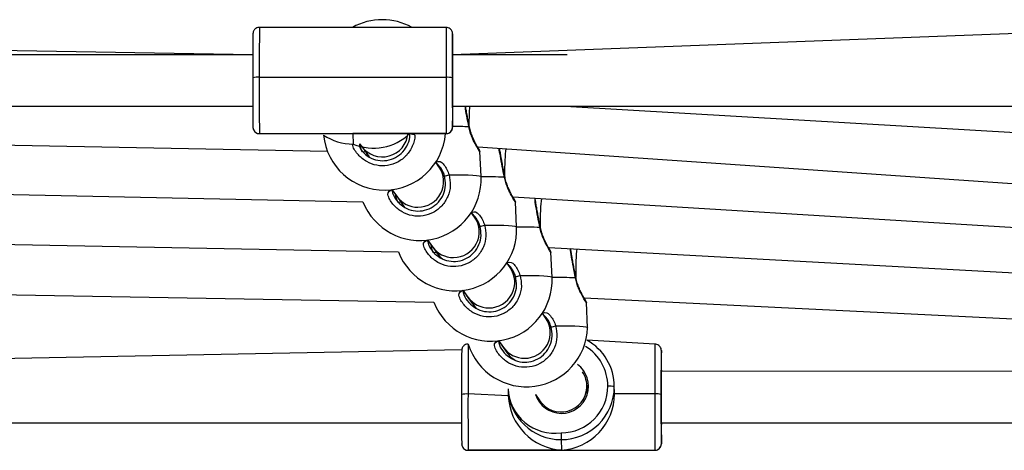
# Model space of a CAD drawing. Units: millimetres. Extents: x 894 to 2099, y 486 to 1705.
# Drawn here: x 1508 to 1538, y 1531 to 1545 of the extents above; entities that cross this region are included whole.
import ezdxf

# ---------------------------------------------------------------- set-up
doc = ezdxf.new("R2010")
doc.units = ezdxf.units.MM
doc.header["$LTSCALE"] = 75

msp = doc.modelspace()

# ---------------------------------------------------------------- linework, layer by layer
at = {"color": 7, "linetype": 'Continuous', "lineweight": 25}
for p, q in [((1520.9, 1544.628), (1515.1, 1544.627)), ((1538.899, 1544.452), (1521.099, 1543.778)), ((1514.898, 1543.777), (1491.902, 1544.158)), ((1514.898, 1543.777), (1491.9, 1543.777)), ((1524.656, 1543.778), (1521.101, 1543.778)), ((1515.097, 1543.077), (1520.897, 1543.077)), ((1491.9, 1542.176), (1514.898, 1542.177)), ((1521.1, 1542.178), (1538.896, 1542.178)), ((1524.593, 1542.178), (1539.098, 1541.328)), ((1489.864, 1541.326), (1517.212, 1540.778)), ((1515.1, 1541.327), (1518, 1541.331)), ((1515.1, 1541.33), (1518, 1541.331)), ((1518, 1541.331), (1520.9, 1541.328)), ((1520.9, 1541.331), (1518, 1541.331)), ((1518, 1541.331), (1518.011, 1541.002)), ((1518.213, 1541.015), (1518.276, 1540.931)), ((1518.252, 1540.963), (1518.245, 1540.941)), ((1518.276, 1540.931), (1518.403, 1540.749)), ((1521.879, 1540.917), (1542.593, 1539.492)), ((1518.403, 1540.749), (1518.507, 1540.602)), ((1521.982, 1539.992), (1521.947, 1540.774)), ((1520.676, 1540.301), (1520.577, 1540.442)), ((1520.814, 1540.106), (1520.676, 1540.301)), ((1488.914, 1539.821), (1518.316, 1539.213)), ((1519.213, 1539.596), (1519.369, 1539.38)), ((1519.355, 1539.399), (1519.348, 1539.376)), ((1519.369, 1539.38), (1519.506, 1539.184)), ((1522.977, 1539.361), (1546.229, 1537.94)), ((1519.506, 1539.184), (1519.61, 1539.037)), ((1523.085, 1538.427), (1523.05, 1539.209)), ((1521.78, 1538.737), (1521.68, 1538.877)), ((1521.917, 1538.541), (1521.78, 1538.737)), ((1487.96, 1538.257), (1519.417, 1537.654)), ((1520.316, 1538.031), (1520.472, 1537.815)), ((1520.472, 1537.815), (1520.451, 1537.811)), ((1520.472, 1537.815), (1520.61, 1537.62)), ((1524.083, 1537.791), (1549.865, 1536.388)), ((1520.61, 1537.62), (1520.713, 1537.472)), ((1524.188, 1536.862), (1524.153, 1537.644)), ((1522.883, 1537.172), (1522.784, 1537.313)), ((1523.02, 1536.977), (1522.883, 1537.172)), ((1487.006, 1536.692), (1520.52, 1536.089)), ((1521.419, 1536.466), (1521.575, 1536.25)), ((1521.713, 1536.055), (1521.534, 1536.308)), ((1521.561, 1536.269), (1521.555, 1536.246)), ((1521.575, 1536.25), (1521.713, 1536.055)), ((1525.185, 1536.227), (1553.501, 1534.836)), ((1521.713, 1536.055), (1521.817, 1535.907)), ((1525.292, 1535.298), (1525.256, 1536.08)), ((1523.986, 1535.607), (1523.887, 1535.748)), ((1524.111, 1535.404), (1523.986, 1535.607)), ((1522.523, 1534.902), (1522.678, 1534.685)), ((1522.812, 1534.496), (1522.637, 1534.743)), ((1527.381, 1534.79), (1525.269, 1534.909)), ((1521.382, 1534.613), (1486.38, 1533.938)), ((1522.678, 1534.685), (1522.816, 1534.49)), ((1522.812, 1534.496), (1522.911, 1534.35)), ((1524.975, 1534.16), (1524.975, 1534.16)), ((1553.819, 1533.966), (1527.58, 1533.94)), ((1525.277, 1533.266), (1525.269, 1533.507)), ((1526.127, 1533.239), (1526.119, 1533.522)), ((1522.821, 1533.402), (1522.828, 1533.185)), ((1523.677, 1533.222), (1523.807, 1533.031)), ((1523.677, 1533.222), (1523.678, 1533.213)), ((1526.127, 1533.239), (1526.12, 1533.468)), ((1527.377, 1533.239), (1526.127, 1533.239)), ((1486.38, 1532.338), (1521.378, 1532.34)), ((1527.58, 1532.34), (1560.429, 1532.341)), ((1524.47, 1531.821), (1524.48, 1531.493)), ((1524.48, 1531.493), (1521.58, 1531.493)), ((1521.581, 1531.49), (1527.381, 1531.49)), ((1524.48, 1531.493), (1527.38, 1531.493))]:
    msp.add_line(p, q, dxfattribs=at)
at = {"color": 8, "linetype": 'Continuous', "lineweight": 25}
for p, q in [((1521.1, 1544.425), (1521.1, 1544.428)), ((1521.1, 1541.53), (1521.1, 1541.528)), ((1515.1, 1541.33), (1515.1, 1541.327)), ((1520.9, 1541.328), (1520.9, 1541.331)), ((1518.252, 1540.963), (1518.25, 1540.926)), ((1519.355, 1539.399), (1519.353, 1539.361)), ((1520.472, 1537.815), (1520.456, 1537.796)), ((1521.561, 1536.269), (1521.559, 1536.232)), ((1524.154, 1535.322), (1524.111, 1535.404)), ((1527.581, 1534.587), (1527.58, 1534.59)), ((1522.828, 1533.185), (1521.577, 1533.239)), ((1527.58, 1531.692), (1527.581, 1531.69)), ((1521.58, 1531.493), (1521.581, 1531.49)), ((1527.381, 1531.49), (1527.38, 1531.493))]:
    msp.add_line(p, q, dxfattribs=at)
at = {"color": 7, "linetype": 'Continuous', "lineweight": 25, "flags": 128}
for points in [[(1521.1, 1542.134), (1521.1, 1542.163), (1521.099, 1542.228), (1521.099, 1542.325), (1521.099, 1542.451), (1521.099, 1542.6), (1521.098, 1542.765), (1521.098, 1542.94), (1521.098, 1543.116), (1521.098, 1543.287), (1521.099, 1543.443), (1521.099, 1543.58), (1521.099, 1543.69), (1521.099, 1543.769), (1521.1, 1543.813), (1521.1, 1543.821), (1521.1, 1543.792), (1521.101, 1543.778)], [(1521.1, 1542.178), (1521.1, 1542.142), (1521.1, 1542.134)], [(1527.58, 1532.34), (1527.581, 1532.304), (1527.581, 1532.296), (1527.58, 1532.325), (1527.58, 1532.39), (1527.58, 1532.487), (1527.579, 1532.613), (1527.579, 1532.762), (1527.579, 1532.928), (1527.579, 1533.102), (1527.579, 1533.279), (1527.579, 1533.449), (1527.579, 1533.606), (1527.579, 1533.742), (1527.58, 1533.852), (1527.58, 1533.931), (1527.58, 1533.975), (1527.581, 1533.983), (1527.581, 1533.983)], [(1527.581, 1533.983), (1527.581, 1533.954), (1527.581, 1533.94)], [(1525.277, 1533.266), (1525.281, 1533.5), (1525.267, 1533.539)]]:
    msp.add_lwpolyline(points, dxfattribs=at)
at = {"color": 8, "linetype": 'Continuous', "lineweight": 25, "flags": 128}
for points in [[(1521.618, 1541.551), (1521.618, 1541.549), (1521.614, 1541.544), (1521.604, 1541.538)], [(1520.845, 1540.016), (1520.822, 1540.095), (1520.814, 1540.106)], [(1520.989, 1540.051), (1521.209, 1540.052), (1521.408, 1540.051), (1521.582, 1540.046), (1521.728, 1540.039), (1521.842, 1540.03), (1521.924, 1540.018), (1521.971, 1540.004), (1521.982, 1539.992)], [(1522.722, 1539.986), (1522.722, 1539.984), (1522.717, 1539.979), (1522.707, 1539.973)], [(1521.948, 1538.451), (1521.925, 1538.53), (1521.917, 1538.541)], [(1522.092, 1538.487), (1522.312, 1538.488), (1522.511, 1538.486), (1522.685, 1538.482), (1522.831, 1538.475), (1522.945, 1538.465), (1523.027, 1538.453), (1523.074, 1538.439), (1523.085, 1538.427)], [(1523.825, 1538.421), (1523.825, 1538.42), (1523.821, 1538.415), (1523.81, 1538.409)], [(1523.051, 1536.887), (1523.028, 1536.966), (1523.02, 1536.977)], [(1523.195, 1536.922), (1523.415, 1536.923), (1523.614, 1536.921), (1523.788, 1536.917), (1523.934, 1536.91), (1524.049, 1536.9), (1524.13, 1536.888), (1524.177, 1536.875), (1524.188, 1536.862)], [(1524.928, 1536.857), (1524.928, 1536.855), (1524.924, 1536.85), (1524.913, 1536.844)], [(1524.298, 1535.357), (1524.518, 1535.358), (1524.717, 1535.356), (1524.891, 1535.352), (1525.037, 1535.345), (1525.152, 1535.336), (1525.233, 1535.324), (1525.28, 1535.31), (1525.292, 1535.298)], [(1522.816, 1534.49), (1522.904, 1534.385), (1523.033, 1534.299)]]:
    msp.add_lwpolyline(points, dxfattribs=at)
at = {"color": 7, "linetype": 'Continuous', "lineweight": 25}
for centre, radius, start, end in [((1518.915, 1542.968), 1.9, 60.8639, 119.1405), ((1681.25, 1543.243), 166.353, 179.58389, 180.0614), ((1682.824, 1543.418), 161.727, 179.64234, 180.12507), ((1445.762, 1544.057), 75.339, 359.7876, 0.27992), ((1515.047, 1542.241), 0.838, 86.6027, 100.3147), ((1739.38, 1542.709), 224.483, 179.90918, 180.30089), ((1776.132, 1542.674), 261.036, 179.91159, 180.29491), ((1778.661, 1542.668), 257.764, 179.90916, 180.29734), ((1520.947, 1542.233), 0.845, 79.7473, 93.3903), ((1741.983, 1542.696), 220.886, 179.90421, 180.3023), ((1452.77, 1542.098), 68.332, 359.52156, 0.0664), ((1515.1, 1541.53), 0.2, 180.0385, 270.0436), ((1520.9, 1541.531), 0.2, 269.962, 359.9286), ((1518.981, 1541.472), 1.9, 185.7451, 355.6311), ((1518.011, 1542.655), 1.652, 236.1587, 270.0013), ((1518.639, 1542.528), 1.65, 247.6384, 313.3091), ((1520.084, 1539.908), 1.9, 201.4416, 2.5404), ((1520.78, 1540.592), 0.58, 276.4345, 291.0915), ((1521.187, 1538.343), 1.9, 201.2628, 2.5413), ((1521.883, 1539.028), 0.58, 276.4345, 291.0915), ((1522.29, 1536.778), 1.9, 201.2777, 2.5415), ((1522.986, 1537.464), 0.581, 276.4439, 291.0732), ((1524.09, 1535.897), 0.579, 276.4201, 291.1059), ((1523.393, 1535.362), 1.9, 197.596, 358.061), ((1524.474, 1533.468), 1.646, 0.0092, 61.1096), ((1683.064, 1533.425), 161.687, 179.57897, 180.07026), ((1695.348, 1533.568), 167.771, 179.65104, 180.11637), ((1452.256, 1534.219), 75.326, 359.78756, 0.27997), ((1524.476, 1533.48), 0.843, 269.567, 53.7257), ((1524.47, 1533.482), 1.449, 269.9521, 359.9404), ((1525.969, 1532.633), 0.849, 79.776, 93.36), ((1742.292, 1532.858), 220.914, 179.90423, 180.30227), ((1521.527, 1532.409), 0.831, 86.5492, 100.3682), ((1771.575, 1532.816), 249.998, 179.90313, 180.30337), ((1524.468, 1533.469), 1.648, 182.3542, 270.0567), ((1524.481, 1533.481), 0.845, 197.8694, 269.1776), ((1524.471, 1533.47), 1.649, 269.9518, 359.9438), ((1527.427, 1532.397), 0.844, 79.7242, 93.3863), ((1785.155, 1532.831), 257.778, 179.90916, 180.29734), ((1748.492, 1532.858), 220.914, 179.90423, 180.30227), ((1457.125, 1532.263), 70.458, 359.53398, 0.06238), ((1550.762, 1531.974), 26.293, 179.8726, 180.3339), ((1521.58, 1531.692), 0.2, 180.0384, 270.071), ((1527.381, 1531.693), 0.2, 269.9698, 359.9209)]:
    msp.add_arc(centre, radius, start, end, dxfattribs=at)
at = {"color": 8, "linetype": 'Continuous', "lineweight": 25}
for centre, radius, start, end in [((1703.223, 1543.459), 188.126, 179.64406, 180.11631), ((1699.658, 1543.479), 178.762, 179.63169, 180.12869), ((1521.148, 1531.162), 10.386, 87.4836, 90.3021), ((1519.109, 1541.137), 0.805, 208.755, 221.6162), ((1520.022, 1539.842), 0.8, 270.0523, 35.0766), ((1522.202, 1527.586), 12.398, 87.6661, 91.0136), ((1520.02, 1539.839), 0.797, 215.1955, 270.1867), ((1520.212, 1539.572), 0.805, 208.7632, 221.6254), ((1521.125, 1538.277), 0.8, 270.057, 35.0685), ((1523.133, 1525.999), 12.428, 86.875, 90.2172), ((1521.123, 1538.275), 0.797, 215.2144, 270.1744), ((1521.259, 1538.077), 0.795, 215.1725, 233.516), ((1522.228, 1536.712), 0.8, 270.0539, 35.0733), ((1524.236, 1524.434), 12.428, 86.8757, 90.2179), ((1522.227, 1536.71), 0.797, 215.2158, 270.1663), ((1522.408, 1536.434), 0.792, 208.6354, 221.7109), ((1523.331, 1535.148), 0.8, 270.0534, 35.0738), ((1947.301, 1532.833), 425.724, 179.73701, 179.94541), ((1524.472, 1533.48), 1.447, 0.0218, 58.5734), ((1706.135, 1533.641), 178.759, 179.63169, 180.12868), ((1523.329, 1535.145), 0.797, 215.202, 270.1767), ((1524.268, 1533.467), 1.449, 182.5992, 277.9777)]:
    msp.add_arc(centre, radius, start, end, dxfattribs=at)
at = {"color": 7, "linetype": 'Continuous', "lineweight": 25}
for centre, major_axis, ratio, start_param, end_param in [((1521.681, 1541.732), (0.009, 0.801), 0.092879, 0.982341, 1.725234), ((1518, 1542.978), (1.18, 1.22), 0.941332, 3.880339, 3.94061), ((1518, 1542.978), (1.222, -1.182), 0.941558, 5.451136, 5.511406), ((1522.784, 1540.167), (0.006, 0.801), 0.089979, 0.535618, 1.741262), ((1523.887, 1538.603), (0.003, 0.801), 0.087631, 0.512837, 1.754573), ((1524.99, 1537.038), (0.001, 0.801), 0.085692, 0.493861, 1.771342), ((1524.469, 1533.48), (0.761, 0.248), 0.99772, 5.911443, 6.564533), ((1524.481, 1533.14), (1.222, -1.182), 0.941558, 3.913372, 5.451136), ((1524.469, 1533.48), (0.761, 0.248), 0.99772, 3.42294, 5.911443), ((1524.481, 1533.14), (1.18, 1.22), 0.941332, 3.94061, 5.511406), ((1524.481, 1533.14), (1.18, 1.22), 0.941332, 5.511406, 5.544439)]:
    msp.add_ellipse(centre, major_axis=major_axis, ratio=ratio, start_param=start_param, end_param=end_param, dxfattribs=at)
at = {"color": 8, "linetype": 'Continuous', "lineweight": 25}
msp.add_ellipse((1518.919, 1541.405), major_axis=(0.649, 0.468), ratio=0.997361, start_param=3.152154, end_param=5.559889, dxfattribs=at)
at = {"color": 7, "linetype": 'Continuous', "lineweight": 25}
for points, knots in [([(1515.1, 1544.627), (1515.096, 1544.626), (1515.068, 1544.63), (1515.02, 1544.614), (1514.97, 1544.583), (1514.937, 1544.547), (1514.917, 1544.512), (1514.907, 1544.482), (1514.903, 1544.461), (1514.902, 1544.453), (1514.901, 1544.451)], [0, 0, 0, 0, 0.049505, 0.292263, 0.48485, 0.646377, 0.782335, 0.892326, 0.970533, 1, 1, 1, 1]), ([(1521.1, 1544.428), (1521.1, 1544.433), (1521.1, 1544.435), (1521.1, 1544.439), (1521.099, 1544.449), (1521.097, 1544.466), (1521.088, 1544.5), (1521.065, 1544.547), (1521.02, 1544.592), (1520.962, 1544.623), (1520.92, 1544.625), (1520.9, 1544.626)], [0, 0, 0, 0, 0.059172, 0.144083, 0.180647, 0.219459, 0.313385, 0.472477, 0.647583, 0.836878, 1, 1, 1, 1]), ([(1521.618, 1541.551), (1521.615, 1541.57), (1521.6, 1541.645), (1521.574, 1541.781), (1521.542, 1541.95), (1521.517, 1542.085), (1521.504, 1542.156), (1521.5, 1542.178)], [0, 0, 0, 0, 0.091684, 0.353957, 0.617504, 0.880566, 1, 1, 1, 1]), ([(1514.9, 1541.53), (1514.9, 1541.522), (1514.9, 1541.52), (1514.9, 1541.516), (1514.901, 1541.506), (1514.903, 1541.489), (1514.912, 1541.455), (1514.936, 1541.408), (1514.98, 1541.363), (1515.037, 1541.332), (1515.08, 1541.33), (1515.099, 1541.33)], [0, 0, 0, 0, 0.059341, 0.144495, 0.181248, 0.220161, 0.314356, 0.473785, 0.649392, 0.839347, 1, 1, 1, 1]), ([(1520.9, 1541.331), (1520.905, 1541.329), (1520.933, 1541.325), (1520.98, 1541.341), (1521.03, 1541.372), (1521.063, 1541.408), (1521.083, 1541.443), (1521.093, 1541.473), (1521.098, 1541.495), (1521.099, 1541.503), (1521.099, 1541.506)], [0, 0, 0, 0, 0.045625, 0.286819, 0.478282, 0.638793, 0.773897, 0.883196, 0.960912, 1, 1, 1, 1]), ([(1521.947, 1540.774), (1521.929, 1540.817), (1521.929, 1540.816), (1521.924, 1540.823), (1521.912, 1540.844), (1521.883, 1540.892), (1521.84, 1540.967), (1521.787, 1541.069), (1521.729, 1541.193), (1521.675, 1541.336), (1521.636, 1541.457), (1521.624, 1541.532), (1521.62, 1541.551)], [0, 0, 0, 0, 0.002567, 0.055478, 0.149389, 0.272016, 0.402762, 0.538949, 0.678086, 0.81798, 0.953594, 1, 1, 1, 1]), ([(1518.213, 1541.015), (1518.186, 1540.936), (1518.275, 1540.767), (1518.503, 1540.586), (1518.772, 1540.486), (1519.062, 1540.481), (1519.337, 1540.573), (1519.57, 1540.754), (1519.719, 1541.002), (1519.786, 1541.208), (1519.772, 1541.316), (1519.771, 1541.328)], [0, 0, 0, 0, 0.122825, 0.244697, 0.365783, 0.487164, 0.609836, 0.734041, 0.859256, 0.984602, 1, 1, 1, 1]), ([(1518.403, 1540.749), (1518.307, 1540.759), (1518.254, 1540.826), (1518.24, 1540.912), (1518.227, 1540.997)], [0, 0, 0, 0, 0.025795, 1, 1, 1, 1]), ([(1521.947, 1540.774), (1521.946, 1540.777), (1521.945, 1540.784), (1521.942, 1540.791), (1521.94, 1540.797), (1521.938, 1540.802), (1521.935, 1540.809), (1521.928, 1540.822), (1521.91, 1540.854), (1521.888, 1540.897), (1521.879, 1540.917)], [0, 0, 0, 0, 0.02328, 0.046064, 0.06767, 0.099482, 0.167726, 0.360043, 0.713014, 1, 1, 1, 1]), ([(1522.722, 1539.986), (1522.718, 1540.006), (1522.703, 1540.081), (1522.677, 1540.216), (1522.645, 1540.386), (1522.615, 1540.548), (1522.588, 1540.696), (1522.568, 1540.805), (1522.56, 1540.855), (1522.558, 1540.87)], [0, 0, 0, 0, 0.0603068, 0.232654, 0.4059133, 0.5788165, 0.7518816, 0.923877, 1, 1, 1, 1]), ([(1520.845, 1540.016), (1520.841, 1540.029), (1520.807, 1540.139), (1520.728, 1540.296), (1520.608, 1540.394), (1520.566, 1540.429)], [0, 0, 0, 0, 0.077431, 0.676572, 1, 1, 1, 1]), ([(1519.213, 1539.596), (1519.221, 1539.549), (1519.246, 1539.408), (1519.384, 1539.205), (1519.604, 1539.02), (1519.876, 1538.921), (1520.164, 1538.916), (1520.44, 1539.008), (1520.671, 1539.189), (1520.828, 1539.438), (1520.899, 1539.728), (1520.863, 1539.92), (1520.845, 1540.016)], [0, 0, 0, 0, 0.052091, 0.15738, 0.261414, 0.36476, 0.468375, 0.573086, 0.679112, 0.786013, 0.892995, 1, 1, 1, 1]), ([(1523.05, 1539.209), (1523.032, 1539.252), (1523.032, 1539.251), (1523.028, 1539.258), (1523.015, 1539.279), (1522.986, 1539.327), (1522.943, 1539.403), (1522.89, 1539.504), (1522.832, 1539.628), (1522.778, 1539.771), (1522.739, 1539.893), (1522.727, 1539.967), (1522.723, 1539.986)], [0, 0, 0, 0, 0.0025684, 0.0554789, 0.1493967, 0.2720074, 0.4027676, 0.53894, 0.6780593, 0.8179505, 0.953595, 1, 1, 1, 1]), ([(1519.506, 1539.184), (1519.41, 1539.195), (1519.356, 1539.263), (1519.342, 1539.351), (1519.328, 1539.437)], [0, 0, 0, 0, 0.025389, 1, 1, 1, 1]), ([(1523.05, 1539.209), (1523.049, 1539.212), (1523.048, 1539.219), (1523.046, 1539.227), (1523.044, 1539.232), (1523.041, 1539.237), (1523.038, 1539.244), (1523.031, 1539.257), (1523.012, 1539.292), (1522.989, 1539.338), (1522.977, 1539.361)], [0, 0, 0, 0, 0.022228, 0.043984, 0.064595, 0.094977, 0.160128, 0.343743, 0.680754, 1, 1, 1, 1]), ([(1523.825, 1538.421), (1523.821, 1538.441), (1523.806, 1538.516), (1523.78, 1538.652), (1523.748, 1538.821), (1523.718, 1538.983), (1523.691, 1539.131), (1523.671, 1539.243), (1523.663, 1539.295), (1523.66, 1539.313)], [0, 0, 0, 0, 0.059546, 0.229892, 0.401094, 0.5719, 0.74295, 0.912897, 1, 1, 1, 1]), ([(1521.948, 1538.451), (1521.944, 1538.464), (1521.91, 1538.574), (1521.831, 1538.732), (1521.711, 1538.83), (1521.68, 1538.877)], [0, 0, 0, 0, 0.0774, 0.676518, 1, 1, 1, 1]), ([(1520.316, 1538.031), (1520.324, 1537.984), (1520.349, 1537.843), (1520.488, 1537.64), (1520.708, 1537.456), (1520.979, 1537.356), (1521.268, 1537.351), (1521.543, 1537.443), (1521.775, 1537.624), (1521.931, 1537.873), (1522.002, 1538.163), (1521.966, 1538.355), (1521.948, 1538.451)], [0, 0, 0, 0, 0.0520909, 0.157379, 0.2614116, 0.3647632, 0.4683766, 0.5731033, 0.6791142, 0.7860149, 0.8929963, 1, 1, 1, 1]), ([(1524.153, 1537.644), (1524.135, 1537.687), (1524.136, 1537.686), (1524.131, 1537.694), (1524.118, 1537.714), (1524.09, 1537.762), (1524.047, 1537.838), (1523.994, 1537.939), (1523.935, 1538.063), (1523.881, 1538.206), (1523.842, 1538.328), (1523.83, 1538.403), (1523.827, 1538.422)], [0, 0, 0, 0, 0.002568, 0.055479, 0.149392, 0.272002, 0.402763, 0.538947, 0.678066, 0.817957, 0.953602, 1, 1, 1, 1]), ([(1520.61, 1537.62), (1520.513, 1537.63), (1520.459, 1537.698), (1520.445, 1537.786), (1520.431, 1537.873)], [0, 0, 0, 0, 0.025392, 1, 1, 1, 1]), ([(1524.153, 1537.644), (1524.152, 1537.648), (1524.151, 1537.654), (1524.149, 1537.662), (1524.147, 1537.667), (1524.144, 1537.672), (1524.141, 1537.679), (1524.134, 1537.693), (1524.116, 1537.726), (1524.093, 1537.77), (1524.083, 1537.791)], [0, 0, 0, 0, 0.022858, 0.045193, 0.066388, 0.0976, 0.164557, 0.353238, 0.699536, 1, 1, 1, 1]), ([(1524.928, 1536.857), (1524.924, 1536.876), (1524.909, 1536.951), (1524.883, 1537.087), (1524.851, 1537.256), (1524.821, 1537.419), (1524.794, 1537.566), (1524.774, 1537.681), (1524.765, 1537.734), (1524.762, 1537.754)], [0, 0, 0, 0, 0.058986, 0.227734, 0.397329, 0.566532, 0.735977, 0.904327, 1, 1, 1, 1]), ([(1523.051, 1536.887), (1523.047, 1536.899), (1523.013, 1537.01), (1522.934, 1537.167), (1522.814, 1537.265), (1522.772, 1537.299)], [0, 0, 0, 0, 0.077405, 0.676563, 1, 1, 1, 1]), ([(1521.419, 1536.466), (1521.427, 1536.42), (1521.452, 1536.278), (1521.591, 1536.075), (1521.811, 1535.891), (1522.082, 1535.791), (1522.371, 1535.786), (1522.647, 1535.878), (1522.878, 1536.059), (1523.034, 1536.308), (1523.105, 1536.598), (1523.069, 1536.79), (1523.051, 1536.887)], [0, 0, 0, 0, 0.05209, 0.1573912, 0.2614222, 0.364766, 0.4683951, 0.5731037, 0.6791265, 0.7860015, 0.892998, 1, 1, 1, 1]), ([(1525.256, 1536.08), (1525.238, 1536.123), (1525.239, 1536.122), (1525.234, 1536.129), (1525.221, 1536.149), (1525.193, 1536.197), (1525.15, 1536.273), (1525.097, 1536.375), (1525.039, 1536.498), (1524.984, 1536.641), (1524.945, 1536.763), (1524.933, 1536.838), (1524.93, 1536.857)], [0, 0, 0, 0, 0.002568, 0.05548, 0.149386, 0.272008, 0.402768, 0.538951, 0.678057, 0.817948, 0.953602, 1, 1, 1, 1]), ([(1525.256, 1536.08), (1525.255, 1536.083), (1525.254, 1536.09), (1525.252, 1536.097), (1525.25, 1536.103), (1525.247, 1536.108), (1525.244, 1536.114), (1525.237, 1536.128), (1525.219, 1536.161), (1525.196, 1536.206), (1525.185, 1536.227)], [0, 0, 0, 0, 0.022606, 0.044882, 0.065895, 0.096931, 0.163449, 0.350893, 0.694916, 1, 1, 1, 1]), ([(1524.154, 1535.322), (1524.15, 1535.335), (1524.116, 1535.445), (1524.037, 1535.602), (1523.918, 1535.7), (1523.876, 1535.734)], [0, 0, 0, 0, 0.0774355, 0.6766128, 1, 1, 1, 1]), ([(1522.523, 1534.902), (1522.531, 1534.855), (1522.555, 1534.714), (1522.694, 1534.511), (1522.914, 1534.326), (1523.185, 1534.227), (1523.474, 1534.221), (1523.75, 1534.314), (1523.981, 1534.495), (1524.137, 1534.744), (1524.208, 1535.033), (1524.172, 1535.226), (1524.154, 1535.322)], [0, 0, 0, 0, 0.052093, 0.157384, 0.261414, 0.364757, 0.468386, 0.573098, 0.67912, 0.786004, 0.892999, 1, 1, 1, 1]), ([(1521.582, 1534.787), (1521.577, 1534.788), (1521.548, 1534.792), (1521.501, 1534.776), (1521.451, 1534.745), (1521.418, 1534.709), (1521.398, 1534.674), (1521.387, 1534.644), (1521.383, 1534.623), (1521.382, 1534.615), (1521.382, 1534.613)], [0, 0, 0, 0, 0.049344, 0.292262, 0.484849, 0.646378, 0.782336, 0.892327, 0.970504, 1, 1, 1, 1]), ([(1527.58, 1534.59), (1527.581, 1534.595), (1527.58, 1534.597), (1527.58, 1534.602), (1527.579, 1534.611), (1527.577, 1534.628), (1527.569, 1534.663), (1527.545, 1534.709), (1527.501, 1534.754), (1527.443, 1534.785), (1527.4, 1534.787), (1527.381, 1534.788)], [0, 0, 0, 0, 0.059188, 0.144082, 0.180729, 0.219516, 0.313472, 0.472445, 0.647456, 0.836866, 1, 1, 1, 1]), ([(1521.38, 1531.692), (1521.381, 1531.685), (1521.381, 1531.682), (1521.381, 1531.678), (1521.382, 1531.668), (1521.384, 1531.651), (1521.392, 1531.617), (1521.416, 1531.571), (1521.461, 1531.525), (1521.518, 1531.495), (1521.56, 1531.493), (1521.58, 1531.492)], [0, 0, 0, 0, 0.05934, 0.144476, 0.181157, 0.220065, 0.314257, 0.4738, 0.649402, 0.839351, 1, 1, 1, 1]), ([(1527.38, 1531.493), (1527.385, 1531.491), (1527.413, 1531.487), (1527.46, 1531.504), (1527.51, 1531.534), (1527.543, 1531.571), (1527.563, 1531.606), (1527.574, 1531.635), (1527.578, 1531.657), (1527.579, 1531.666), (1527.579, 1531.668)], [0, 0, 0, 0, 0.045625, 0.287014, 0.478254, 0.638767, 0.77395, 0.883196, 0.960912, 1, 1, 1, 1])]:
    msp.add_open_spline(points, degree=3, knots=knots, dxfattribs=at)
at = {"color": 8, "linetype": 'Continuous', "lineweight": 25}
for points, knots in [([(1521.604, 1541.538), (1521.582, 1541.652), (1521.539, 1541.875), (1521.501, 1542.078), (1521.5, 1542.178)], [0, 0, 0, 0, 0.513128, 1, 1, 1, 1]), ([(1521.947, 1540.774), (1521.944, 1540.769), (1521.952, 1540.754), (1521.909, 1540.821), (1521.826, 1540.961), (1521.73, 1541.147), (1521.658, 1541.333), (1521.622, 1541.454), (1521.607, 1541.524), (1521.604, 1541.538)], [0, 0, 0, 0, 0.065205, 0.279744, 0.492158, 0.721947, 0.84526, 0.968442, 1, 1, 1, 1]), ([(1519.771, 1541.328), (1519.92, 1541.31), (1519.938, 1541.18), (1519.859, 1540.934), (1519.681, 1540.641), (1519.407, 1540.428), (1519.082, 1540.319), (1518.742, 1540.325), (1518.421, 1540.442), (1518.165, 1540.661), (1518.015, 1540.863), (1517.989, 1540.988), (1517.986, 1541.004)], [0, 0, 0, 0, 0.018667, 0.141233, 0.263763, 0.385395, 0.505622, 0.624615, 0.74324, 0.862558, 0.983212, 1, 1, 1, 1]), ([(1522.707, 1539.973), (1522.685, 1540.086), (1522.641, 1540.312), (1522.581, 1540.634), (1522.553, 1540.795), (1522.54, 1540.871)], [0, 0, 0, 0, 0.3423934, 0.6848108, 1, 1, 1, 1]), ([(1520.577, 1540.442), (1520.686, 1540.497), (1520.795, 1540.415), (1520.905, 1540.253), (1520.962, 1540.136), (1520.984, 1540.065), (1520.989, 1540.051)], [0, 0, 0, 0, 0.381183, 0.650842, 0.92973, 1, 1, 1, 1]), ([(1520.989, 1540.051), (1521.01, 1539.938), (1521.052, 1539.711), (1520.968, 1539.37), (1520.783, 1539.076), (1520.51, 1538.863), (1520.185, 1538.755), (1519.844, 1538.761), (1519.525, 1538.878), (1519.264, 1539.095), (1519.096, 1539.345), (1519.067, 1539.524), (1519.213, 1539.596)], [0, 0, 0, 0, 0.105688, 0.211375, 0.317018, 0.421889, 0.525563, 0.628184, 0.730467, 0.833353, 0.937404, 1, 1, 1, 1]), ([(1523.05, 1539.209), (1523.047, 1539.205), (1523.055, 1539.19), (1523.013, 1539.256), (1522.929, 1539.396), (1522.834, 1539.582), (1522.761, 1539.768), (1522.725, 1539.889), (1522.71, 1539.959), (1522.707, 1539.973)], [0, 0, 0, 0, 0.065205, 0.279743, 0.492148, 0.721937, 0.84526, 0.968442, 1, 1, 1, 1]), ([(1523.81, 1538.409), (1523.788, 1538.522), (1523.744, 1538.747), (1523.684, 1539.072), (1523.656, 1539.235), (1523.66, 1539.313)], [0, 0, 0, 0, 0.3391723, 0.6783682, 1, 1, 1, 1]), ([(1521.68, 1538.877), (1521.79, 1538.932), (1521.898, 1538.85), (1522.008, 1538.689), (1522.065, 1538.571), (1522.087, 1538.501), (1522.092, 1538.487)], [0, 0, 0, 0, 0.3812301, 0.6508731, 0.9297299, 1, 1, 1, 1]), ([(1522.092, 1538.487), (1522.113, 1538.373), (1522.155, 1538.146), (1522.071, 1537.805), (1521.886, 1537.512), (1521.613, 1537.298), (1521.288, 1537.19), (1520.948, 1537.196), (1520.628, 1537.313), (1520.368, 1537.53), (1520.199, 1537.78), (1520.17, 1537.959), (1520.316, 1538.031)], [0, 0, 0, 0, 0.105687, 0.21137, 0.317012, 0.421902, 0.525571, 0.628176, 0.730472, 0.833357, 0.937387, 1, 1, 1, 1]), ([(1524.153, 1537.644), (1524.15, 1537.64), (1524.158, 1537.625), (1524.116, 1537.692), (1524.032, 1537.832), (1523.937, 1538.017), (1523.864, 1538.204), (1523.828, 1538.324), (1523.813, 1538.394), (1523.81, 1538.409)], [0, 0, 0, 0, 0.065205, 0.279742, 0.492152, 0.721916, 0.845255, 0.968435, 1, 1, 1, 1]), ([(1524.913, 1536.844), (1524.891, 1536.957), (1524.848, 1537.183), (1524.787, 1537.51), (1524.758, 1537.674), (1524.762, 1537.754)], [0, 0, 0, 0, 0.336629, 0.673281, 1, 1, 1, 1]), ([(1522.784, 1537.313), (1522.893, 1537.367), (1523.001, 1537.285), (1523.111, 1537.124), (1523.168, 1537.006), (1523.19, 1536.936), (1523.195, 1536.922)], [0, 0, 0, 0, 0.381223, 0.65086, 0.929779, 1, 1, 1, 1]), ([(1523.195, 1536.922), (1523.216, 1536.808), (1523.258, 1536.582), (1523.174, 1536.24), (1522.989, 1535.947), (1522.717, 1535.734), (1522.391, 1535.625), (1522.051, 1535.631), (1521.731, 1535.748), (1521.471, 1535.965), (1521.302, 1536.216), (1521.273, 1536.395), (1521.419, 1536.466)], [0, 0, 0, 0, 0.105685, 0.211368, 0.317011, 0.4219, 0.525569, 0.628174, 0.730475, 0.83336, 0.93739, 1, 1, 1, 1]), ([(1525.256, 1536.08), (1525.253, 1536.075), (1525.261, 1536.06), (1525.219, 1536.127), (1525.135, 1536.267), (1525.04, 1536.452), (1524.967, 1536.639), (1524.931, 1536.76), (1524.916, 1536.83), (1524.913, 1536.844)], [0, 0, 0, 0, 0.065201, 0.279729, 0.492156, 0.721917, 0.845256, 0.968435, 1, 1, 1, 1]), ([(1523.887, 1535.748), (1523.996, 1535.802), (1524.105, 1535.721), (1524.214, 1535.559), (1524.271, 1535.442), (1524.293, 1535.371), (1524.298, 1535.357)], [0, 0, 0, 0, 0.381197, 0.650909, 0.929775, 1, 1, 1, 1]), ([(1524.298, 1535.357), (1524.319, 1535.244), (1524.361, 1535.017), (1524.277, 1534.675), (1524.092, 1534.382), (1523.82, 1534.169), (1523.494, 1534.06), (1523.154, 1534.066), (1522.834, 1534.184), (1522.574, 1534.401), (1522.406, 1534.651), (1522.376, 1534.83), (1522.523, 1534.902)], [0, 0, 0, 0, 0.105687, 0.211374, 0.317016, 0.421906, 0.525574, 0.62818, 0.730467, 0.833352, 0.93739, 1, 1, 1, 1])]:
    msp.add_open_spline(points, degree=3, knots=knots, dxfattribs=at)

doc.saveas('drawing.dxf')
